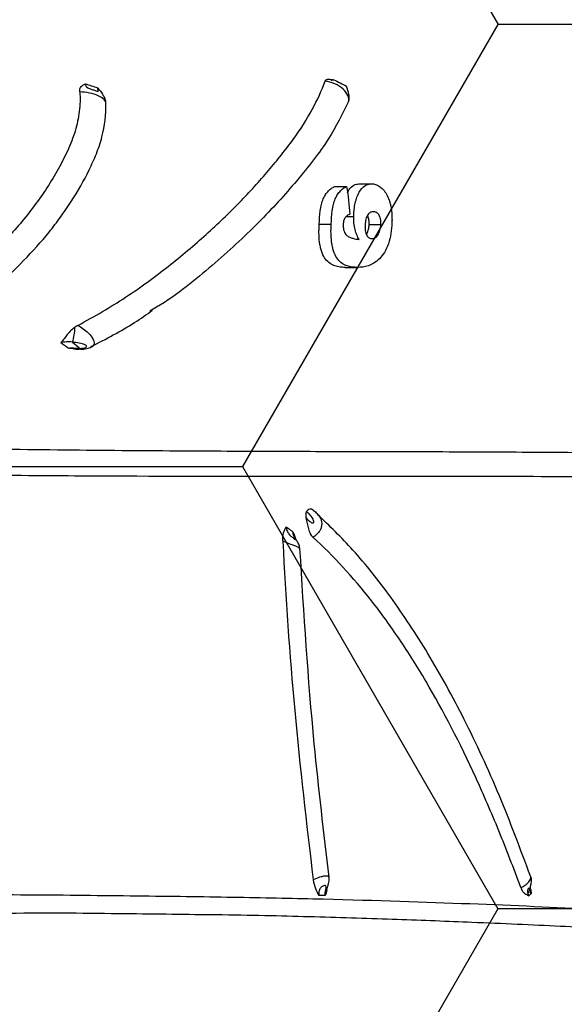
# Model space of a CAD drawing. Units: inches. Extents: x -2069 to 3114, y -3270 to 851.
# Drawn here: x 2320 to 2321, y -1760 to -1758 of the extents above; entities that cross this region are included whole.
import ezdxf

# ---------------------------------------------------------------- set-up
doc = ezdxf.new("R2010")
doc.units = ezdxf.units.IN
doc.header["$MEASUREMENT"] = 0
doc.layers.add('Geotextile', color=7, linetype='Continuous', lineweight=0)
pattern_1 = [(45, (11.784, 2e-09), (2e-16, 2.8284271), [6, -2]), (135, (13.1982, 1.4142), (2e-16, 2.8284271), [6, -2])]

msp = doc.modelspace()

# ---------------------------------------------------------------- hatches: boundary and pattern name
h = msp.add_hatch()
h.set_pattern_fill('HONEY', color=256, scale=10, angle=180)
h.set_pattern_definition([(180, (312.4249, -1084.733), (-1.875, -1.08253175), [1.25, -2.5]), (300, (312.4249, -1084.733), (1.875, -1.08253175), [1.25, -2.5]), (240, (312.4249, -1084.733), (-7e-16, -2.1650635), [-2.5, 1.25])])
edge = h.paths.add_edge_path()
edge.add_line((2334.6825, -1772.2043), (2324.8634, -1772.2043))
edge.add_arc((2307.9552, -1772.7889), 16.9183, 327.77953, 361.98043, ccw=False)
edge.add_arc((2381.4512, -1761.2625), 62.6483, 161.383442, 199.145758, ccw=False)
edge.add_arc((2310.1244, -1749.9708), 14.7912, 358.26724, 396.06537, ccw=False)
edge.add_line((2324.9089, -1750.418), (2334.728, -1750.418))
edge.add_line((2334.728, -1750.418), (2334.6825, -1772.2043))
at = {"layer": 'Geotextile'}
h = msp.add_hatch(dxfattribs=at)
h.set_pattern_fill('AR-HBONE', color=256, scale=0.5)
h.set_pattern_definition(pattern_1)
h.paths.add_polyline_path([(2128.5157, -1786.9794), (2096.1316, -1791.4794), (2155.6863, -1791.4794)])
h.paths.add_polyline_path([(2128.5157, -1786.9794), (2061.4942, -1786.9794), (2096.1316, -1791.4794)])
h.paths.add_polyline_path([(2061.4942, -1786.9794), (2015.5151, -1791.4794), (2096.1316, -1791.4794)])
edge = h.paths.add_edge_path()
edge.add_line((2039.299, -1761.4794), (2015.5151, -1791.4794))
edge.add_line((2015.5151, -1791.4794), (2061.4942, -1786.9794))
edge.add_line((2061.4942, -1786.9794), (2060.6591, -1786.9794))
edge.add_line((2060.6591, -1786.9794), (2060.0428, -1786.9794))
edge.add_line((2060.0428, -1786.9794), (2059.3095, -1786.8712))
edge.add_line((2059.3095, -1786.8712), (2058.8626, -1786.5353))
edge.add_line((2058.8626, -1786.5353), (2058.6973, -1786.2828))
edge.add_line((2058.6973, -1786.2828), (2058.5837, -1785.9257))
edge.add_line((2058.5837, -1785.9257), (2058.5682, -1785.4324))
edge.add_line((2058.5682, -1785.4324), (2058.3161, -1785.3851))
edge.add_arc((2063.833, -1761.4794), 24.534, 180, 257.00488, ccw=False)
h.paths.add_polyline_path([(2039.299, -1761.4794), (2015.5151, -1761.4794), (2015.5151, -1791.4794)])
h.paths.add_polyline_path([(2015.5151, -1731.4794), (2015.5151, -1761.4794), (2039.299, -1761.4794)])
h.paths.add_polyline_path([(2195.859, -1786.9794), (2144.6688, -1786.9794), (2128.5157, -1786.9794), (2155.6863, -1791.4794)])
h.paths.add_polyline_path([(2195.859, -1786.9794), (2155.6863, -1791.4794), (2236.304, -1791.4794)])
edge = h.paths.add_edge_path()
edge.add_line((2275.2694, -1786.9794), (2229.5194, -1786.9794))
edge.add_arc((2229.5194, -1785.7294), 1.25, 264.5652, 270, ccw=False)
edge.add_arc((2229.2826, -1785.7294), 1.25, 270, 275.4348, ccw=False)
edge.add_line((2229.2826, -1786.9794), (2195.859, -1786.9794))
edge.add_line((2195.859, -1786.9794), (2236.304, -1791.4794))
edge.add_line((2236.304, -1791.4794), (2275.2694, -1786.9794))
h.paths.add_polyline_path([(2275.2694, -1786.9794), (2236.304, -1791.4794), (2312.1742, -1791.4794)])
edge = h.paths.add_edge_path()
edge.add_arc((2266.7151, -1762.3481), 57.6444, 347.692011, 350.177765, ccw=False)
edge.add_arc((2296.7355, -1768.2873), 27.0545, 332.20655, 346.4284, ccw=False)
edge.add_arc((2310.1824, -1775.2292), 11.9227, 305.84987, 331.58618, ccw=False)
edge.add_line((2317.1651, -1784.8932), (2315.844, -1785.0765))
edge.add_line((2315.844, -1785.0765), (2315.844, -1785.3851))
edge.add_line((2315.844, -1785.3851), (2315.3832, -1785.4716))
edge.add_line((2315.3832, -1785.4716), (2315.3832, -1785.727))
edge.add_arc((2314.1332, -1785.7294), 1.25, -90, 0.1101, ccw=False)
edge.add_line((2314.1332, -1786.9794), (2275.2694, -1786.9794))
edge.add_line((2275.2694, -1786.9794), (2312.1742, -1791.4794))
edge.add_line((2312.1742, -1791.4794), (2332.2868, -1782.9421))
edge.add_line((2332.2868, -1782.9421), (2323.5145, -1772.1817))
h.paths.add_polyline_path([(2336.353, -1786.3648), (2336.353, -1781.5097), (2332.2868, -1782.9421)])
h.paths.add_polyline_path([(2336.353, -1791.4794), (2336.353, -1786.3648), (2332.2868, -1782.9421), (2312.1742, -1791.4794)])
h = msp.add_hatch(dxfattribs=at)
h.set_pattern_fill('AR-HBONE', color=256, scale=0.5)
h.set_pattern_definition(pattern_1)
h.paths.add_polyline_path([(2128.5157, -1735.9794), (2096.1316, -1731.4794), (2155.6863, -1731.4794)])
h.paths.add_polyline_path([(2128.5157, -1735.9794), (2061.4942, -1735.9794), (2096.1316, -1731.4794)])
h.paths.add_polyline_path([(2061.4942, -1735.9794), (2015.5151, -1731.4794), (2096.1316, -1731.4794)])
edge = h.paths.add_edge_path()
edge.add_line((2039.299, -1761.4794), (2015.5151, -1731.4794))
edge.add_line((2015.5151, -1731.4794), (2061.4942, -1735.9794))
edge.add_line((2061.4942, -1735.9794), (2060.6591, -1735.9794))
edge.add_line((2060.6591, -1735.9794), (2060.0428, -1735.9794))
edge.add_line((2060.0428, -1735.9794), (2059.3095, -1736.0876))
edge.add_line((2059.3095, -1736.0876), (2058.8626, -1736.4236))
edge.add_line((2058.8626, -1736.4236), (2058.6973, -1736.676))
edge.add_line((2058.6973, -1736.676), (2058.5837, -1737.0332))
edge.add_line((2058.5837, -1737.0332), (2058.5682, -1737.5264))
edge.add_line((2058.5682, -1737.5264), (2058.3161, -1737.5738))
edge.add_arc((2063.833, -1761.4794), 24.534, 102.99512, 180)
h.paths.add_polyline_path([(2039.299, -1761.4794), (2015.5151, -1761.4794), (2015.5151, -1731.4794)])
h.paths.add_polyline_path([(2027.299, -1791.4794), (2015.5151, -1761.4794), (2039.299, -1761.4794)])
h.paths.add_polyline_path([(2195.859, -1735.9794), (2144.6688, -1735.9794), (2128.5157, -1735.9794), (2155.6863, -1731.4794)])
h.paths.add_polyline_path([(2195.859, -1735.9794), (2155.6863, -1731.4794), (2236.304, -1731.4794)])
edge = h.paths.add_edge_path()
edge.add_line((2275.2694, -1735.9794), (2229.5194, -1735.9794))
edge.add_arc((2229.5194, -1737.2294), 1.25, 90, 95.4348)
edge.add_arc((2229.2826, -1737.2294), 1.25, 84.5651, 90)
edge.add_line((2229.2826, -1735.9794), (2195.859, -1735.9794))
edge.add_line((2195.859, -1735.9794), (2236.304, -1731.4794))
edge.add_line((2236.304, -1731.4794), (2275.2694, -1735.9794))
h.paths.add_polyline_path([(2275.2694, -1735.9794), (2236.304, -1731.4794), (2312.1742, -1731.4794)])
edge = h.paths.add_edge_path()
edge.add_arc((2266.7151, -1760.6108), 57.6444, 9.822233, 12.307987)
edge.add_arc((2296.7355, -1754.6715), 27.0545, 13.5716, 27.79344)
edge.add_arc((2310.1824, -1747.7297), 11.9227, 28.41381, 54.15013)
edge.add_line((2317.1651, -1738.0657), (2315.844, -1737.8824))
edge.add_line((2315.844, -1737.8824), (2315.844, -1737.5738))
edge.add_line((2315.844, -1737.5738), (2315.3832, -1737.4872))
edge.add_line((2315.3832, -1737.4872), (2315.3832, -1737.2318))
edge.add_arc((2314.1332, -1737.2294), 1.25, 359.8899, 450)
edge.add_line((2314.1332, -1735.9794), (2275.2694, -1735.9794))
edge.add_line((2275.2694, -1735.9794), (2312.1742, -1731.4794))
edge.add_line((2312.1742, -1731.4794), (2332.2868, -1740.0167))
edge.add_line((2332.2868, -1740.0167), (2323.5145, -1750.7771))
h.paths.add_polyline_path([(2336.353, -1741.2012), (2336.353, -1736.594), (2332.2868, -1740.0167)])
h.paths.add_polyline_path([(2336.353, -1736.594), (2336.353, -1731.4794), (2312.1742, -1731.4794), (2332.2868, -1740.0167)])

# ---------------------------------------------------------------- linework, layer by layer
at = {"color": 7, "linetype": 'Continuous', "lineweight": 25}
for p, q in [((2320.7691, -1758.2044), (2320.7692, -1758.2044)), ((2320.8384, -1758.4565), (2320.8673, -1758.4565)), ((2320.7769, -1758.463), (2320.8061, -1758.463)), ((2320.7389, -1758.5551), (2320.7683, -1758.5551)), ((2320.8051, -1758.5366), (2320.8235, -1758.5366)), ((2320.8611, -1758.5561), (2320.8898, -1758.5561)), ((2320.8029, -1758.6611), (2320.8323, -1758.6611))]:
    msp.add_line(p, q, dxfattribs=at)
at = {"lineweight": 15}
msp.add_lwpolyline([(2334.7133, -1750.4031), (2324.924, -1750.3965, 0.171028), (2322.0809, -1741.2631, 0.164761), (2322.2681, -1781.8094)], format="xyb", dxfattribs=at)
at = {"color": 7, "linetype": 'Continuous', "lineweight": 25}
for centre, radius, start, end in [((2320.0306, -1758.809), 0.1107, 341.3789, 0.6366), ((2320.1569, -1758.8591), 0.00302, 185.9882, 239.7543), ((2320.1553, -1758.8611), 0.000653, 273.6244, 332.8761)]:
    msp.add_arc(centre, radius, start, end, dxfattribs=at)
for points, knots in [([(2326.6213, -1761.4794), (2326.6255, -1760.9078), (2326.617, -1760.3362), (2326.5935, -1759.4788), (2326.5839, -1759.193), (2326.562, -1758.6214), (2326.5497, -1758.3356), (2326.5082, -1757.479), (2326.4749, -1756.9087), (2326.3968, -1755.7696), (2326.3517, -1755.2009), (2326.2732, -1754.3492), (2326.2452, -1754.0656), (2326.1854, -1753.4989), (2326.1535, -1753.2157), (2326.0506, -1752.3674), (2325.9724, -1751.8031), (2325.8366, -1750.9591), (2325.7883, -1750.6782), (2325.686, -1750.1172), (2325.632, -1749.837), (2325.4613, -1748.9977), (2325.3359, -1748.4398), (2325.1641, -1747.7443), (2325.129, -1747.6053), (2325.0573, -1747.3276), (2325.0207, -1747.1887), (2324.9086, -1746.7732), (2324.8308, -1746.4972), (2324.6687, -1745.9477), (2324.5845, -1745.6741), (2324.4533, -1745.2654), (2324.4088, -1745.1295), (2324.3182, -1744.8582), (2324.2721, -1744.7228), (2324.1781, -1744.4527), (2324.1301, -1744.3181), (2324.0315, -1744.0497), (2323.9808, -1743.916), (2323.8253, -1743.5162), (2323.717, -1743.2513), (2323.3826, -1742.4602), (2323.1472, -1741.9373), (2322.8525, -1741.2838), (2322.7641, -1741.0878), (2322.676, -1740.8916), (2322.6174, -1740.7607), (2322.5882, -1740.6952), (2322.5004, -1740.4988), (2322.4414, -1740.3682), (2322.3176, -1740.11), (2322.2532, -1739.9824), (2322.0521, -1739.6037), (2321.9076, -1739.357), (2321.674, -1738.9962), (2321.5933, -1738.8774), (2321.426, -1738.6433), (2321.3393, -1738.5278), (2321.0701, -1738.1868), (2320.8808, -1737.97), (2320.4817, -1737.5586), (2320.2718, -1737.364), (2319.9401, -1737.0903), (2319.8267, -1737.002), (2319.6522, -1736.8745), (2319.5933, -1736.8327), (2319.474, -1736.7509), (2319.4135, -1736.7108), (2319.1087, -1736.5154), (2318.8585, -1736.3763), (2318.6018, -1736.2543)], [0, 0, 0, 0, 0.0625, 0.0625, 0.09375, 0.09375, 0.125, 0.125, 0.1875, 0.1875, 0.25, 0.25, 0.28125, 0.28125, 0.3125, 0.3125, 0.375, 0.375, 0.40625, 0.40625, 0.4375, 0.4375, 0.5, 0.5, 0.515625, 0.515625, 0.53125, 0.53125, 0.5625, 0.5625, 0.59375, 0.59375, 0.609375, 0.609375, 0.625, 0.625, 0.640625, 0.640625, 0.65625, 0.65625, 0.6875, 0.6875, 0.75, 0.75, 0.765625, 0.773437, 0.773437, 0.78125, 0.78125, 0.796875, 0.796875, 0.8125, 0.8125, 0.84375, 0.84375, 0.859375, 0.859375, 0.875, 0.875, 0.90625, 0.90625, 0.9375, 0.9375, 0.953125, 0.953125, 0.960937, 0.960937, 0.96875, 0.96875, 1, 1, 1, 1]), ([(2320.1489, -1758.803), (2320.1897, -1758.7812), (2320.2286, -1758.7582), (2320.284, -1758.7219), (2320.3019, -1758.7095), (2320.3366, -1758.6844), (2320.3532, -1758.6715), (2320.4022, -1758.633), (2320.4332, -1758.607), (2320.4913, -1758.5547), (2320.5185, -1758.5284), (2320.5566, -1758.4891), (2320.5689, -1758.476), (2320.5926, -1758.4499), (2320.604, -1758.4368), (2320.6259, -1758.4111), (2320.6364, -1758.3983), (2320.6567, -1758.373), (2320.6664, -1758.3605), (2320.6934, -1758.3231), (2320.7087, -1758.2986), (2320.7347, -1758.2508), (2320.7453, -1758.2276), (2320.7534, -1758.205)], [0, 0, 0, 0, 0.125, 0.125, 0.1875, 0.1875, 0.25, 0.25, 0.375, 0.375, 0.5, 0.5, 0.5625, 0.5625, 0.625, 0.625, 0.6875, 0.6875, 0.75, 0.75, 0.875, 0.875, 1, 1, 1, 1]), ([(2320.1533, -1758.2314), (2320.1528, -1758.2259), (2320.1541, -1758.2216), (2320.1594, -1758.2154), (2320.1632, -1758.2136), (2320.1666, -1758.2115)], [0, 0, 0, 0, 0.5, 0.5, 1, 1, 1, 1]), ([(2320.1666, -1758.2115), (2320.1715, -1758.2131), (2320.1764, -1758.2147), (2320.1813, -1758.2164), (2320.1864, -1758.2181), (2320.1916, -1758.2199), (2320.1967, -1758.2217)], [0.000547385, 0.000547385, 0.000547385, 0.000547385, 0.0010176361, 0.0010176361, 0.0010176361, 0.0015145438, 0.0015145438, 0.0015145438, 0.0015145438]), ([(2320.1666, -1758.2115), (2320.1669, -1758.2137), (2320.1673, -1758.2156), (2320.1689, -1758.2188), (2320.1704, -1758.2202), (2320.1754, -1758.2227), (2320.1785, -1758.2238), (2320.1842, -1758.2257), (2320.1868, -1758.2266), (2320.1915, -1758.2283), (2320.1936, -1758.2291), (2320.1969, -1758.2303), (2320.1981, -1758.2307), (2320.199, -1758.2301), (2320.1986, -1758.2291), (2320.1976, -1758.226), (2320.197, -1758.224), (2320.1967, -1758.2217)], [0, 0, 0, 0, 0.125, 0.125, 0.25, 0.25, 0.375, 0.375, 0.5, 0.5, 0.625, 0.625, 0.75, 0.75, 0.875, 0.875, 1, 1, 1, 1]), ([(2320.1967, -1758.2217), (2320.1967, -1758.2217), (2320.2011, -1758.2266), (2320.2067, -1758.2325), (2320.21, -1758.239), (2320.2105, -1758.24)], [0, 0, 0, 0, 0.009595, 0.848985, 1, 1, 1, 1]), ([(2320.7534, -1758.205), (2320.754, -1758.2033), (2320.7551, -1758.2021), (2320.7582, -1758.2007), (2320.76, -1758.2005), (2320.766, -1758.2005), (2320.7705, -1758.2012), (2320.7747, -1758.2017)], [0, 0, 0, 0, 0.25, 0.25, 0.5, 0.5, 1, 1, 1, 1]), ([(2320.811, -1758.2549), (2320.8118, -1758.2509), (2320.8112, -1758.2458), (2320.8067, -1758.2353), (2320.8027, -1758.2296), (2320.7918, -1758.2195), (2320.7847, -1758.2149), (2320.7692, -1758.2082), (2320.7608, -1758.206), (2320.7534, -1758.205)], [0, 0, 0, 0, 0.25, 0.25, 0.5, 0.5, 0.75, 0.75, 1, 1, 1, 1]), ([(2320.7747, -1758.2017), (2320.7734, -1758.2022), (2320.7707, -1758.2032), (2320.7682, -1758.2035), (2320.7686, -1758.2041), (2320.7691, -1758.2044), (2320.7691, -1758.2044), (2320.7692, -1758.2044)], [0, 0, 0, 0, 0.389403, 0.82863, 0.983231, 0.999062, 1, 1, 1, 1]), ([(2320.811, -1758.2549), (2320.8119, -1758.2528), (2320.8125, -1758.2503), (2320.8127, -1758.2446), (2320.8124, -1758.2414), (2320.8105, -1758.2315), (2320.808, -1758.2242), (2320.8056, -1758.2173)], [0, 0, 0, 0, 0.25, 0.25, 0.5, 0.5, 1, 1, 1, 1]), ([(2320.1533, -1758.2314), (2320.1547, -1758.2473), (2320.1542, -1758.2632), (2320.1503, -1758.2954), (2320.1468, -1758.3116), (2320.1371, -1758.3434), (2320.1309, -1758.3591), (2320.1166, -1758.3901), (2320.1089, -1758.4055), (2320.092, -1758.4361), (2320.0828, -1758.4513), (2320.0633, -1758.4813), (2320.053, -1758.496), (2320.0205, -1758.5395), (2319.9967, -1758.5675), (2319.9457, -1758.6217), (2319.9183, -1758.6478), (2319.8751, -1758.6861), (2319.8602, -1758.6987), (2319.8295, -1758.7227), (2319.8137, -1758.7344), (2319.7333, -1758.7906), (2319.6635, -1758.8296), (2319.5899, -1758.8642)], [0, 0, 0, 0, 0.0625, 0.0625, 0.125, 0.125, 0.1875, 0.1875, 0.25, 0.25, 0.3125, 0.3125, 0.375, 0.375, 0.5, 0.5, 0.625, 0.625, 0.6875, 0.6875, 0.75, 0.75, 1, 1, 1, 1]), ([(2320.2169, -1758.259), (2320.2171, -1758.2579), (2320.2169, -1758.2566), (2320.2156, -1758.2537), (2320.2144, -1758.2521), (2320.2097, -1758.2472), (2320.2047, -1758.2439), (2320.1922, -1758.2382), (2320.1847, -1758.2359), (2320.1689, -1758.2327), (2320.1608, -1758.2318), (2320.1533, -1758.2314)], [0, 0, 0, 0, 0.125, 0.125, 0.25, 0.25, 0.5, 0.5, 0.75, 0.75, 1, 1, 1, 1]), ([(2320.2168, -1758.2579), (2320.2168, -1758.2568), (2320.2168, -1758.2535), (2320.2154, -1758.2489), (2320.2136, -1758.2446), (2320.2122, -1758.2422), (2320.2114, -1758.241), (2320.2109, -1758.2403), (2320.2108, -1758.24), (2320.2107, -1758.2399)], [0, 0, 0, 0, 0.124547, 0.372376, 0.555116, 0.677958, 0.774701, 0.897316, 1, 1, 1, 1]), ([(2319.7834, -1758.8269), (2319.8128, -1758.8098), (2319.8412, -1758.7917), (2319.8957, -1758.7529), (2319.9219, -1758.7321), (2319.9711, -1758.6892), (2319.9941, -1758.6672), (2320.0381, -1758.622), (2320.0589, -1758.5986), (2320.088, -1758.5626), (2320.0974, -1758.5504), (2320.1154, -1758.5255), (2320.1241, -1758.5129), (2320.1487, -1758.4748), (2320.1634, -1758.4489), (2320.1826, -1758.4096), (2320.1886, -1758.3964), (2320.1992, -1758.3694), (2320.2039, -1758.3556), (2320.2147, -1758.3143), (2320.218, -1758.2867), (2320.2169, -1758.259)], [0, 0, 0, 0, 0.125, 0.125, 0.25, 0.25, 0.375, 0.375, 0.5, 0.5, 0.5625, 0.5625, 0.625, 0.625, 0.75, 0.75, 0.8125, 0.8125, 0.875, 0.875, 1, 1, 1, 1]), ([(2320.811, -1758.2549), (2320.7959, -1758.2855), (2320.7648, -1758.3487), (2320.6862, -1758.4488), (2320.5931, -1758.552), (2320.4787, -1758.6563), (2320.3887, -1758.7313), (2320.3302, -1758.7648), (2320.3247, -1758.7679)], [0, 0, 0, 0, 0.18591, 0.383574, 0.581147, 0.778791, 0.979299, 1, 1, 1, 1]), ([(2320.8079, -1758.4789), (2320.8098, -1758.4752), (2320.8152, -1758.4647), (2320.8261, -1758.4578), (2320.8347, -1758.4569), (2320.8384, -1758.4565)], [0, 0, 0, 0, 0.242649, 0.673104, 1, 1, 1, 1]), ([(2320.8235, -1758.5366), (2320.8236, -1758.5338), (2320.8236, -1758.5309), (2320.8239, -1758.5253), (2320.8242, -1758.5225), (2320.8251, -1758.5142), (2320.826, -1758.5087), (2320.8283, -1758.4985), (2320.8297, -1758.4938), (2320.833, -1758.485), (2320.8348, -1758.4809), (2320.8409, -1758.4702), (2320.8456, -1758.4646), (2320.8534, -1758.4596), (2320.8561, -1758.4584), (2320.8616, -1758.4569), (2320.8644, -1758.4566), (2320.8673, -1758.4565)], [0, 0, 0, 0, 0.0625, 0.0625, 0.125, 0.125, 0.25, 0.25, 0.375, 0.375, 0.5, 0.5, 0.75, 0.75, 0.875, 0.875, 1, 1, 1, 1]), ([(2320.8673, -1758.4565), (2320.8705, -1758.4567), (2320.8737, -1758.457), (2320.88, -1758.459), (2320.8831, -1758.4606), (2320.8894, -1758.4649), (2320.8925, -1758.4675), (2320.8983, -1758.4738), (2320.9011, -1758.4776), (2320.906, -1758.4863), (2320.9083, -1758.4911), (2320.9111, -1758.4991), (2320.9119, -1758.502), (2320.9134, -1758.5078), (2320.9141, -1758.5107), (2320.9157, -1758.5198), (2320.9164, -1758.5262), (2320.9169, -1758.5358), (2320.917, -1758.539), (2320.9171, -1758.5454), (2320.917, -1758.5486), (2320.9169, -1758.5519)], [0, 0, 0, 0, 0.125, 0.125, 0.25, 0.25, 0.375, 0.375, 0.5, 0.5, 0.625, 0.625, 0.6875, 0.6875, 0.75, 0.75, 0.875, 0.875, 0.9375, 0.9375, 1, 1, 1, 1]), ([(2320.7389, -1758.5551), (2320.7395, -1758.5441), (2320.7401, -1758.5331), (2320.7422, -1758.5172), (2320.7432, -1758.5119), (2320.7457, -1758.5023), (2320.7472, -1758.4977), (2320.7507, -1758.4894), (2320.7526, -1758.4857), (2320.7569, -1758.4791), (2320.7592, -1758.4763), (2320.764, -1758.4714), (2320.7664, -1758.4693), (2320.7715, -1758.4658), (2320.7742, -1758.4644), (2320.7769, -1758.463)], [0, 0, 0, 0, 0.25, 0.25, 0.375, 0.375, 0.5, 0.5, 0.625, 0.625, 0.75, 0.75, 0.875, 0.875, 1, 1, 1, 1]), ([(2320.7683, -1758.5551), (2320.7688, -1758.5441), (2320.7694, -1758.5331), (2320.7716, -1758.5172), (2320.7725, -1758.5119), (2320.775, -1758.5023), (2320.7765, -1758.4977), (2320.78, -1758.4894), (2320.7819, -1758.4857), (2320.7862, -1758.4791), (2320.7885, -1758.4763), (2320.7932, -1758.4714), (2320.7957, -1758.4693), (2320.8008, -1758.4658), (2320.8034, -1758.4644), (2320.8061, -1758.463)], [0, 0, 0, 0, 0.25, 0.25, 0.375, 0.375, 0.5, 0.5, 0.625, 0.625, 0.75, 0.75, 0.875, 0.875, 1, 1, 1, 1]), ([(2320.814, -1758.5312), (2320.8122, -1758.5319), (2320.8103, -1758.5326), (2320.8068, -1758.5347), (2320.805, -1758.5361), (2320.8019, -1758.5401), (2320.8005, -1758.5427), (2320.799, -1758.5475), (2320.7986, -1758.5491), (2320.798, -1758.5527), (2320.7979, -1758.5545), (2320.7978, -1758.5563)], [0, 0, 0, 0, 0.25, 0.25, 0.5, 0.5, 0.75, 0.75, 0.875, 0.875, 1, 1, 1, 1]), ([(2320.8718, -1758.5247), (2320.8706, -1758.5248), (2320.8694, -1758.5248), (2320.867, -1758.5253), (2320.8658, -1758.5257), (2320.8624, -1758.5274), (2320.8601, -1758.5293), (2320.8561, -1758.5351), (2320.8545, -1758.5389), (2320.8526, -1758.5453), (2320.8522, -1758.5476), (2320.8515, -1758.5523), (2320.8513, -1758.5548), (2320.8511, -1758.5572)], [0, 0, 0, 0, 0.125, 0.125, 0.25, 0.25, 0.5, 0.5, 0.75, 0.75, 0.875, 0.875, 1, 1, 1, 1]), ([(2320.8611, -1758.5561), (2320.8611, -1758.5525), (2320.8611, -1758.5453), (2320.8592, -1758.5376), (2320.8574, -1758.5348), (2320.8571, -1758.5342)], [0, 0, 0, 0, 0.43768, 0.880968, 1, 1, 1, 1]), ([(2320.8898, -1758.5561), (2320.8899, -1758.5538), (2320.8899, -1758.5514), (2320.8896, -1758.5469), (2320.8893, -1758.5447), (2320.8879, -1758.5384), (2320.8865, -1758.5347), (2320.8839, -1758.5305), (2320.8828, -1758.5294), (2320.8808, -1758.5275), (2320.8797, -1758.5267), (2320.8775, -1758.5257), (2320.8763, -1758.5253), (2320.8741, -1758.5248), (2320.8729, -1758.5248), (2320.8718, -1758.5247)], [0, 0, 0, 0, 0.125, 0.125, 0.25, 0.25, 0.5, 0.5, 0.625, 0.625, 0.75, 0.75, 0.875, 0.875, 1, 1, 1, 1]), ([(2320.8029, -1758.6611), (2320.7985, -1758.661), (2320.7942, -1758.6608), (2320.7857, -1758.6596), (2320.7816, -1758.6587), (2320.7734, -1758.6559), (2320.7693, -1758.654), (2320.7616, -1758.6489), (2320.758, -1758.6456), (2320.7514, -1758.6371), (2320.7486, -1758.6319), (2320.7451, -1758.6226), (2320.744, -1758.6193), (2320.7422, -1758.6124), (2320.7414, -1758.6087), (2320.7395, -1758.5974), (2320.7388, -1758.5891), (2320.7384, -1758.5765), (2320.7384, -1758.5722), (2320.7386, -1758.5637), (2320.7387, -1758.5594), (2320.7389, -1758.5551)], [0, 0, 0, 0, 0.125, 0.125, 0.25, 0.25, 0.375, 0.375, 0.5, 0.5, 0.625, 0.625, 0.6875, 0.6875, 0.75, 0.75, 0.875, 0.875, 0.9375, 0.9375, 1, 1, 1, 1]), ([(2320.8323, -1758.6611), (2320.828, -1758.661), (2320.8237, -1758.6608), (2320.8152, -1758.6596), (2320.8111, -1758.6587), (2320.8029, -1758.6559), (2320.7989, -1758.654), (2320.7912, -1758.6489), (2320.7876, -1758.6456), (2320.781, -1758.6371), (2320.7782, -1758.6318), (2320.7746, -1758.6226), (2320.7735, -1758.6193), (2320.7717, -1758.6124), (2320.771, -1758.6087), (2320.769, -1758.5974), (2320.7683, -1758.5891), (2320.7678, -1758.5765), (2320.7678, -1758.5722), (2320.768, -1758.5637), (2320.7681, -1758.5594), (2320.7683, -1758.5551)], [0, 0, 0, 0, 0.125, 0.125, 0.25, 0.25, 0.375, 0.375, 0.5, 0.5, 0.625, 0.625, 0.6875, 0.6875, 0.75, 0.75, 0.875, 0.875, 0.9375, 0.9375, 1, 1, 1, 1]), ([(2320.7978, -1758.5563), (2320.7977, -1758.5578), (2320.7977, -1758.5592), (2320.7978, -1758.5621), (2320.7979, -1758.5635), (2320.7984, -1758.5676), (2320.799, -1758.5701), (2320.8006, -1758.5747), (2320.8016, -1758.5766), (2320.8038, -1758.58), (2320.805, -1758.5814), (2320.8063, -1758.5828)], [0, 0, 0, 0, 0.125, 0.125, 0.25, 0.25, 0.5, 0.5, 0.75, 0.75, 1, 1, 1, 1]), ([(2320.8365, -1758.5929), (2320.8346, -1758.5894), (2320.8327, -1758.5858), (2320.8294, -1758.5778), (2320.8279, -1758.5735), (2320.8254, -1758.5639), (2320.8246, -1758.5587), (2320.8238, -1758.5505), (2320.8236, -1758.5478), (2320.8234, -1758.5422), (2320.8235, -1758.5394), (2320.8235, -1758.5366)], [0, 0, 0, 0, 0.25, 0.25, 0.5, 0.5, 0.75, 0.75, 0.875, 0.875, 1, 1, 1, 1]), ([(2320.9169, -1758.5519), (2320.9165, -1758.5608), (2320.9158, -1758.5696), (2320.913, -1758.5869), (2320.9109, -1758.5954), (2320.9057, -1758.6111), (2320.9022, -1758.6182), (2320.8947, -1758.6303), (2320.8905, -1758.6354), (2320.8818, -1758.6441), (2320.8774, -1758.6476), (2320.8684, -1758.6533), (2320.8638, -1758.6553), (2320.8502, -1758.6601), (2320.8412, -1758.661), (2320.8323, -1758.6611)], [0, 0, 0, 0, 0.125, 0.125, 0.25, 0.25, 0.375, 0.375, 0.5, 0.5, 0.625, 0.625, 0.75, 0.75, 1, 1, 1, 1]), ([(2320.8511, -1758.5572), (2320.8511, -1758.5596), (2320.851, -1758.5619), (2320.8512, -1758.5665), (2320.8514, -1758.5688), (2320.8524, -1758.5753), (2320.8536, -1758.5792), (2320.8568, -1758.5854), (2320.8587, -1758.5876), (2320.862, -1758.5894), (2320.8631, -1758.5899), (2320.8654, -1758.5905), (2320.8666, -1758.5905), (2320.8678, -1758.5906)], [0, 0, 0, 0, 0.125, 0.125, 0.25, 0.25, 0.5, 0.5, 0.75, 0.75, 0.875, 0.875, 1, 1, 1, 1]), ([(2320.8545, -1758.5803), (2320.8545, -1758.5802), (2320.8564, -1758.5779), (2320.859, -1758.5706), (2320.8607, -1758.562), (2320.8611, -1758.5571), (2320.8611, -1758.5561)], [0, 0, 0, 0, 0.013602, 0.463283, 0.884852, 1, 1, 1, 1]), ([(2320.8678, -1758.5906), (2320.869, -1758.5905), (2320.8702, -1758.5904), (2320.8727, -1758.5899), (2320.8739, -1758.5894), (2320.8776, -1758.5874), (2320.88, -1758.5852), (2320.8843, -1758.579), (2320.8861, -1758.5751), (2320.8881, -1758.5683), (2320.8887, -1758.566), (2320.8894, -1758.5611), (2320.8896, -1758.5586), (2320.8898, -1758.5561)], [0, 0, 0, 0, 0.125, 0.125, 0.25, 0.25, 0.5, 0.5, 0.75, 0.75, 0.875, 0.875, 1, 1, 1, 1]), ([(2320.8063, -1758.5828), (2320.8074, -1758.5838), (2320.8086, -1758.5847), (2320.811, -1758.5861), (2320.8123, -1758.5868), (2320.816, -1758.5884), (2320.8186, -1758.5892), (2320.8262, -1758.5913), (2320.8314, -1758.5922), (2320.8365, -1758.5929)], [0, 0, 0, 0, 0.125, 0.125, 0.25, 0.25, 0.5, 0.5, 1, 1, 1, 1]), ([(2320.1808, -1758.8551), (2320.2175, -1758.8361), (2320.2709, -1758.8083), (2320.3167, -1758.7764), (2320.3311, -1758.7664)], [0, 0, 0, 0, 0.686422, 1, 1, 1, 1]), ([(2320.1413, -1758.8077), (2320.1379, -1758.8102), (2320.1347, -1758.8129), (2320.1285, -1758.8189), (2320.1256, -1758.8222), (2320.1202, -1758.8289), (2320.1176, -1758.8323), (2320.1125, -1758.8391), (2320.1097, -1758.8424), (2320.1068, -1758.8455)], [0, 0, 0, 0, 0.25, 0.25, 0.5, 0.5, 0.75, 0.75, 1, 1, 1, 1]), ([(2320.1489, -1758.803), (2320.1509, -1758.8042), (2320.1576, -1758.8082), (2320.1693, -1758.8168), (2320.1807, -1758.828), (2320.187, -1758.8383), (2320.1888, -1758.8455), (2320.1878, -1758.8507), (2320.1853, -1758.8542), (2320.1824, -1758.8555), (2320.1813, -1758.856)], [0, 0, 0, 0, 0.0718072, 0.2362447, 0.4451842, 0.6093853, 0.7272579, 0.8292554, 0.9365371, 1, 1, 1, 1]), ([(2320.1355, -1758.8443), (2320.1307, -1758.8432), (2320.1256, -1758.843), (2320.1157, -1758.8439), (2320.111, -1758.8448), (2320.1068, -1758.8455)], [0, 0, 0, 0, 0.5, 0.5, 1, 1, 1, 1]), ([(2320.1539, -1758.8594), (2320.1567, -1758.8593), (2320.1596, -1758.859), (2320.1648, -1758.8581), (2320.1672, -1758.8574), (2320.1701, -1758.8555), (2320.1704, -1758.8543), (2320.1689, -1758.8522), (2320.1674, -1758.8512), (2320.1619, -1758.8487), (2320.157, -1758.8474), (2320.1467, -1758.8454), (2320.1412, -1758.8447), (2320.1355, -1758.8443)], [0, 0, 0, 0, 0.125, 0.125, 0.25, 0.25, 0.375, 0.375, 0.5, 0.5, 0.75, 0.75, 1, 1, 1, 1]), ([(2320.125, -1758.8587), (2320.1294, -1758.858), (2320.1339, -1758.858), (2320.1409, -1758.8584), (2320.1433, -1758.8586), (2320.1471, -1758.8589), (2320.1483, -1758.859), (2320.151, -1758.8593), (2320.1524, -1758.8594), (2320.1539, -1758.8594)], [0, 0, 0, 0, 0.5, 0.5, 0.75, 0.75, 0.875, 0.875, 1, 1, 1, 1]), ([(2320.1559, -1758.8614), (2320.1498, -1758.8625), (2320.1447, -1758.862), (2320.1348, -1758.8604), (2320.13, -1758.8594), (2320.125, -1758.8587)], [0, 0, 0, 0, 0.5, 0.5, 1, 1, 1, 1]), ([(2320.1559, -1758.8616), (2320.1608, -1758.8613), (2320.1701, -1758.8607), (2320.1784, -1758.8572), (2320.1822, -1758.8556)], [0, 0, 0, 0, 0.533405, 1, 1, 1, 1]), ([(2321.5307, -1759.1167), (2321.5127, -1759.1164), (2321.4319, -1759.1151), (2321.2673, -1759.114), (2321.0499, -1759.1129), (2320.8285, -1759.1124), (2320.6076, -1759.1119), (2320.3614, -1759.1107), (2320.0863, -1759.1084), (2319.7943, -1759.1039), (2319.4883, -1759.0987), (2319.1754, -1759.0946), (2318.8396, -1759.091), (2318.4833, -1759.0884), (2318.1306, -1759.0868), (2317.7845, -1759.0866), (2317.5593, -1759.0875), (2317.4467, -1759.0879)], [0, 0, 0, 0, 0.02782, 0.124259, 0.220651, 0.294068, 0.367718, 0.441316, 0.514708, 0.587909, 0.649778, 0.711934, 0.774161, 0.836266, 0.898091, 0.949039, 1, 1, 1, 1]), ([(2317.4321, -1759.15), (2317.5814, -1759.1497), (2317.7277, -1759.1497), (2317.9416, -1759.15), (2318.012, -1759.1502), (2318.1508, -1759.1507), (2318.2186, -1759.151), (2318.418, -1759.1519), (2318.5454, -1759.1526), (2318.7944, -1759.1538), (2318.9161, -1759.1545), (2319.1517, -1759.1566), (2319.2657, -1759.1582), (2319.4852, -1759.1619), (2319.5905, -1759.1638), (2319.7164, -1759.166), (2319.7413, -1759.1664), (2319.7904, -1759.1672), (2319.8146, -1759.1675), (2319.8861, -1759.1686), (2319.9324, -1759.1692), (2320.0675, -1759.1706), (2320.1525, -1759.1711), (2320.3951, -1759.1721), (2320.5402, -1759.1721), (2320.7406, -1759.1721), (2320.8045, -1759.172), (2320.9272, -1759.172), (2320.9861, -1759.172), (2321.1556, -1759.1721), (2321.2593, -1759.1724), (2321.4523, -1759.1736), (2321.5416, -1759.1745), (2321.6252, -1759.1759)], [0, 0, 0, 0, 0.0625, 0.0625, 0.09375, 0.09375, 0.125, 0.125, 0.1875, 0.1875, 0.25, 0.25, 0.3125, 0.3125, 0.375, 0.375, 0.390625, 0.390625, 0.40625, 0.40625, 0.4375, 0.4375, 0.5, 0.5, 0.625, 0.625, 0.6875, 0.6875, 0.75, 0.75, 0.875, 0.875, 1, 1, 1, 1]), ([(2320.7248, -1759.256), (2320.7233, -1759.2546), (2320.7218, -1759.2537), (2320.7187, -1759.2527), (2320.7172, -1759.2526), (2320.7128, -1759.2537), (2320.7101, -1759.256), (2320.7076, -1759.2587)], [0, 0, 0, 0, 0.25, 0.25, 0.5, 0.5, 1, 1, 1, 1]), ([(2320.7248, -1759.256), (2320.7282, -1759.2584), (2320.7321, -1759.2614), (2320.7347, -1759.265), (2320.7351, -1759.2656)], [0, 0, 0, 0, 0.846341, 1, 1, 1, 1]), ([(2320.7067, -1759.2745), (2320.7067, -1759.2743), (2320.7067, -1759.274), (2320.7067, -1759.2738), (2320.707, -1759.2688), (2320.7073, -1759.2638), (2320.7076, -1759.2587)], [0.0008324486, 0.0008324486, 0.0008324486, 0.0008324486, 0.000852005, 0.000852005, 0.000852005, 0.0012631575, 0.0012631575, 0.0012631575, 0.0012631575]), ([(2320.7067, -1759.2745), (2320.7079, -1759.2756), (2320.7093, -1759.2769), (2320.7125, -1759.28), (2320.7142, -1759.2816), (2320.7172, -1759.2838), (2320.7182, -1759.2845), (2320.7204, -1759.2858), (2320.7216, -1759.2863), (2320.7232, -1759.2865), (2320.7235, -1759.2865), (2320.7241, -1759.2865), (2320.7245, -1759.2865), (2320.7251, -1759.2859), (2320.7254, -1759.2853), (2320.726, -1759.2835), (2320.7257, -1759.2822), (2320.724, -1759.2758), (2320.7207, -1759.2711), (2320.7136, -1759.2636), (2320.71, -1759.2609), (2320.7076, -1759.2587)], [0, 0, 0, 0, 0.125, 0.125, 0.25, 0.25, 0.3125, 0.3125, 0.375, 0.375, 0.390625, 0.390625, 0.40625, 0.40625, 0.4375, 0.4375, 0.5, 0.5, 0.75, 0.75, 1, 1, 1, 1]), ([(2320.7235, -1759.3215), (2320.7215, -1759.3196), (2320.7196, -1759.3168), (2320.7162, -1759.3098), (2320.7147, -1759.3057), (2320.7122, -1759.297), (2320.7111, -1759.2925), (2320.709, -1759.2834), (2320.7079, -1759.2788), (2320.7067, -1759.2745)], [0, 0, 0, 0, 0.25, 0.25, 0.5, 0.5, 0.75, 0.75, 1, 1, 1, 1]), ([(2320.7351, -1759.2656), (2320.7376, -1759.2686), (2320.7407, -1759.2721), (2320.7436, -1759.2785), (2320.7451, -1759.2837), (2320.7454, -1759.2912), (2320.7439, -1759.2986), (2320.7401, -1759.3064), (2320.7343, -1759.3138), (2320.7284, -1759.3189), (2320.7245, -1759.321), (2320.7237, -1759.3214), (2320.7235, -1759.3215)], [0, 0, 0, 0, 0.174049, 0.206076, 0.331923, 0.430357, 0.558792, 0.66836, 0.807589, 0.963179, 0.99234, 1, 1, 1, 1]), ([(2321.256, -1760.1516), (2321.231, -1760.0848), (2321.1801, -1759.9486), (2321.0958, -1759.7673), (2321.0072, -1759.6052), (2320.9161, -1759.4678), (2320.8262, -1759.354), (2320.7641, -1759.294), (2320.7349, -1759.2657)], [0, 0, 0, 0, 0.173918, 0.355158, 0.529592, 0.697135, 0.857613, 1, 1, 1, 1]), ([(2320.6501, -1759.3314), (2320.6497, -1759.3238), (2320.6505, -1759.3168), (2320.6535, -1759.3051), (2320.6557, -1759.3005), (2320.6578, -1759.2959)], [0, 0, 0, 0, 0.5, 0.5, 1, 1, 1, 1]), ([(2320.6578, -1759.2959), (2320.6616, -1759.2987), (2320.6654, -1759.3015), (2320.6691, -1759.3043), (2320.671, -1759.3056), (2320.6728, -1759.307), (2320.6746, -1759.3084)], [0.0005519494, 0.0005519494, 0.0005519494, 0.0005519494, 0.0012034665, 0.0012034665, 0.0012034665, 0.0015235591, 0.0015235591, 0.0015235591, 0.0015235591]), ([(2320.6578, -1759.2959), (2320.6582, -1759.2991), (2320.659, -1759.3023), (2320.6614, -1759.3083), (2320.663, -1759.3111), (2320.6671, -1759.3162), (2320.6694, -1759.3183), (2320.6736, -1759.3219), (2320.6755, -1759.3234), (2320.6787, -1759.3259), (2320.6801, -1759.3269), (2320.6812, -1759.3275), (2320.6814, -1759.3276), (2320.6814, -1759.3272), (2320.6812, -1759.3266), (2320.6802, -1759.3248), (2320.6795, -1759.3235), (2320.6782, -1759.3208), (2320.6775, -1759.3193), (2320.6759, -1759.3148), (2320.675, -1759.3116), (2320.6746, -1759.3084)], [0, 0, 0, 0, 0.125, 0.125, 0.25, 0.25, 0.375, 0.375, 0.5, 0.5, 0.625, 0.625, 0.6875, 0.6875, 0.75, 0.75, 0.8125, 0.8125, 0.875, 0.875, 1, 1, 1, 1]), ([(2320.6746, -1759.3084), (2320.6747, -1759.3085), (2320.6765, -1759.3129), (2320.6783, -1759.3174), (2320.68, -1759.3219)], [0, 0, 0, 0, 0.014008, 1, 1, 1, 1]), ([(2320.6849, -1759.3313), (2320.6845, -1759.3307), (2320.6835, -1759.3292), (2320.6817, -1759.3262), (2320.6805, -1759.3229), (2320.6802, -1759.3218)], [0, 0, 0, 0, 0.263182, 0.759012, 1, 1, 1, 1]), ([(2321.232, -1760.1793), (2321.2146, -1760.1316), (2321.1967, -1760.0852), (2321.16, -1759.9952), (2321.1412, -1759.9517), (2321.0834, -1759.8256), (2321.043, -1759.7473), (2320.979, -1759.6385), (2320.9573, -1759.604), (2320.913, -1759.5384), (2320.8905, -1759.5073), (2320.8215, -1759.4191), (2320.7737, -1759.367), (2320.7235, -1759.3215)], [0, 0, 0, 0, 0.125, 0.125, 0.25, 0.25, 0.5, 0.5, 0.625, 0.625, 0.75, 0.75, 1, 1, 1, 1]), ([(2320.6501, -1759.3314), (2320.6565, -1759.4693), (2320.6663, -1759.6074), (2320.6919, -1759.8837), (2320.7076, -1760.022), (2320.7244, -1760.1603)], [0, 0, 0, 0, 0.5, 0.5, 1, 1, 1, 1]), ([(2320.6912, -1759.3492), (2320.6911, -1759.3489), (2320.691, -1759.3484), (2320.6878, -1759.3465), (2320.6821, -1759.3439), (2320.672, -1759.34), (2320.6608, -1759.3359), (2320.653, -1759.3326), (2320.6501, -1759.3314)], [0, 0, 0, 0, 0.154261, 0.267952, 0.461516, 0.641254, 0.868858, 1, 1, 1, 1]), ([(2320.6912, -1759.349), (2320.6912, -1759.3483), (2320.6913, -1759.3455), (2320.69, -1759.341), (2320.6882, -1759.3365), (2320.6865, -1759.3337), (2320.6855, -1759.3322), (2320.6851, -1759.3316), (2320.6849, -1759.3313), (2320.6849, -1759.3313)], [0, 0, 0, 0, 0.099222, 0.397133, 0.634396, 0.786958, 0.881515, 0.987111, 1, 1, 1, 1]), ([(2320.7635, -1760.1534), (2320.7505, -1760.0446), (2320.7184, -1759.7762), (2320.7017, -1759.5084), (2320.6918, -1759.3491)], [0, 0, 0, 0, 0.405518, 1, 1, 1, 1]), ([(2320.7244, -1760.1603), (2320.7247, -1760.1601), (2320.7303, -1760.1571), (2320.7398, -1760.1532), (2320.7512, -1760.1503), (2320.7586, -1760.1498), (2320.7627, -1760.1508), (2320.763, -1760.1525), (2320.7631, -1760.1532)], [0, 0, 0, 0, 0.014809, 0.283199, 0.474472, 0.685023, 0.869809, 1, 1, 1, 1]), ([(2320.7244, -1760.1603), (2320.7253, -1760.1677), (2320.7272, -1760.175), (2320.7322, -1760.1877), (2320.7352, -1760.193), (2320.7381, -1760.1984)], [0, 0, 0, 0, 0.5, 0.5, 1, 1, 1, 1]), ([(2320.7577, -1760.1854), (2320.7587, -1760.1812), (2320.761, -1760.1721), (2320.7643, -1760.1621), (2320.7632, -1760.1551), (2320.7629, -1760.1532)], [0, 0, 0, 0, 0.385619, 0.838902, 1, 1, 1, 1]), ([(2321.232, -1760.1793), (2321.2347, -1760.178), (2321.2396, -1760.1757), (2321.2455, -1760.1712), (2321.25, -1760.1669), (2321.2539, -1760.1624), (2321.2561, -1760.1581), (2321.2568, -1760.1545), (2321.2569, -1760.1519), (2321.2563, -1760.1515), (2321.2562, -1760.1515)], [0, 0, 0, 0, 0.170575, 0.300252, 0.435826, 0.566888, 0.723429, 0.830361, 0.963319, 1, 1, 1, 1]), ([(2321.2562, -1760.1823), (2321.256, -1760.1802), (2321.2557, -1760.1764), (2321.2561, -1760.1748), (2321.2563, -1760.1742)], [0, 0, 0, 0, 0.572451, 1, 1, 1, 1]), ([(2321.2563, -1760.1742), (2321.2563, -1760.1739), (2321.2564, -1760.1732), (2321.2565, -1760.173), (2321.2571, -1760.1711), (2321.258, -1760.1675), (2321.2585, -1760.1611), (2321.2581, -1760.1551), (2321.2565, -1760.152), (2321.2562, -1760.1515)], [0, 0, 0, 0, 0.0715791, 0.2516893, 0.3421744, 0.4466469, 0.6749272, 0.9466979, 1, 1, 1, 1]), ([(2321.6579, -1760.2455), (2321.5756, -1760.241), (2321.4879, -1760.2364), (2321.2988, -1760.2273), (2321.1974, -1760.2228), (2320.9763, -1760.2144), (2320.8567, -1760.2105), (2320.6573, -1760.2058), (2320.5874, -1760.2044), (2320.4392, -1760.2019), (2320.3607, -1760.2009), (2320.2344, -1760.1995), (2320.1911, -1760.199), (2320.1018, -1760.198), (2320.0559, -1760.1976), (2319.9139, -1760.1969), (2319.8139, -1760.1973), (2319.6042, -1760.2028), (2319.4945, -1760.208), (2319.2677, -1760.2244), (2319.1506, -1760.2355), (2318.9739, -1760.256), (2318.9148, -1760.2634), (2318.8246, -1760.2747), (2318.7943, -1760.2785), (2318.7333, -1760.2862), (2318.7026, -1760.29), (2318.6095, -1760.3012), (2318.5463, -1760.3085), (2318.4172, -1760.3222), (2318.3511, -1760.3286), (2318.1487, -1760.3465), (2318.0077, -1760.3565), (2317.7895, -1760.3696), (2317.7156, -1760.3737), (2317.5663, -1760.3814), (2317.4911, -1760.385), (2317.4155, -1760.3884)], [0, 0, 0, 0, 0.125, 0.125, 0.25, 0.25, 0.375, 0.375, 0.4375, 0.4375, 0.5, 0.5, 0.53125, 0.53125, 0.5625, 0.5625, 0.625, 0.625, 0.6875, 0.6875, 0.75, 0.75, 0.78125, 0.78125, 0.796875, 0.796875, 0.8125, 0.8125, 0.84375, 0.84375, 0.875, 0.875, 0.9375, 0.9375, 0.96875, 0.96875, 1, 1, 1, 1]), ([(2320.7538, -1760.1984), (2320.7535, -1760.1953), (2320.7537, -1760.1922), (2320.7546, -1760.1861), (2320.7554, -1760.1829), (2320.7562, -1760.178), (2320.756, -1760.1764), (2320.7548, -1760.1745), (2320.7537, -1760.1742), (2320.751, -1760.1743), (2320.7494, -1760.1747), (2320.7457, -1760.1767), (2320.7436, -1760.1783), (2320.7402, -1760.183), (2320.739, -1760.186), (2320.7378, -1760.1922), (2320.7377, -1760.1953), (2320.7381, -1760.1984)], [0, 0, 0, 0, 0.125, 0.125, 0.25, 0.25, 0.375, 0.375, 0.5, 0.5, 0.625, 0.625, 0.75, 0.75, 0.875, 0.875, 1, 1, 1, 1]), ([(2320.7575, -1760.1853), (2320.7564, -1760.1897), (2320.7552, -1760.1942), (2320.7538, -1760.1984), (2320.7538, -1760.1984)], [0, 0, 0, 0, 0.988167, 1, 1, 1, 1]), ([(2321.232, -1760.1793), (2321.2334, -1760.1833), (2321.2351, -1760.1864), (2321.2385, -1760.1909), (2321.2402, -1760.1924), (2321.2453, -1760.1959), (2321.2486, -1760.197), (2321.2519, -1760.1993)], [0, 0, 0, 0, 0.25, 0.25, 0.5, 0.5, 1, 1, 1, 1]), ([(2321.2535, -1760.1828), (2321.2532, -1760.1814), (2321.253, -1760.1806), (2321.2523, -1760.1803), (2321.2521, -1760.1803), (2321.2513, -1760.1809), (2321.2511, -1760.1812), (2321.2506, -1760.1817), (2321.2505, -1760.1818), (2321.2502, -1760.1822), (2321.25, -1760.1825), (2321.2495, -1760.1832), (2321.2493, -1760.1836), (2321.249, -1760.1843), (2321.2489, -1760.1846), (2321.2484, -1760.1862), (2321.2483, -1760.1872), (2321.2484, -1760.1894), (2321.2485, -1760.1905), (2321.2494, -1760.1939), (2321.2504, -1760.1963), (2321.2519, -1760.1993)], [0, 0, 0, 0, 0.25, 0.25, 0.375, 0.375, 0.40625, 0.40625, 0.421875, 0.421875, 0.4375, 0.4375, 0.46875, 0.46875, 0.5, 0.5, 0.625, 0.625, 0.75, 0.75, 1, 1, 1, 1]), ([(2321.2501, -1760.1826), (2321.2501, -1760.1826), (2321.2501, -1760.1826), (2321.2501, -1760.1826), (2321.2501, -1760.1825), (2321.2502, -1760.1825), (2321.2501, -1760.1825), (2321.2501, -1760.1825)], [0, 0, 0, 0, 0.046131, 0.144029, 0.32149, 0.772782, 1, 1, 1, 1]), ([(2321.2524, -1760.1932), (2321.2519, -1760.1919), (2321.2503, -1760.1875), (2321.2502, -1760.1834), (2321.2505, -1760.182), (2321.2506, -1760.1818), (2321.2506, -1760.1818)], [0, 0, 0, 0, 0.161198, 0.529184, 0.899517, 1, 1, 1, 1]), ([(2321.2573, -1760.1944), (2321.256, -1760.1919), (2321.2551, -1760.1896), (2321.254, -1760.1856), (2321.2537, -1760.184), (2321.2535, -1760.1828)], [0, 0, 0, 0, 0.5, 0.5, 1, 1, 1, 1]), ([(2321.2561, -1760.1823), (2321.2561, -1760.1824), (2321.2568, -1760.1863), (2321.257, -1760.1905), (2321.2573, -1760.1944), (2321.2573, -1760.1944)], [0, 0, 0, 0, 0.025964, 0.979607, 1, 1, 1, 1]), ([(2320.7538, -1760.1984), (2320.7514, -1760.1984), (2320.749, -1760.1984), (2320.7466, -1760.1984), (2320.7438, -1760.1984), (2320.7409, -1760.1984), (2320.7381, -1760.1984)], [0.0005413801, 0.0005413801, 0.0005413801, 0.0005413801, 0.000978531, 0.000978531, 0.000978531, 0.0014954528, 0.0014954528, 0.0014954528, 0.0014954528]), ([(2319.6801, -1760.2525), (2319.775, -1760.2482), (2319.978, -1760.2391), (2320.2454, -1760.2425), (2320.4024, -1760.2443), (2320.4771, -1760.2452)], [0, 0, 0, 0, 0.315478, 0.67443, 1, 1, 1, 1]), ([(2320.4771, -1760.2452), (2320.4852, -1760.2453), (2320.5788, -1760.2463), (2320.7293, -1760.2503), (2320.9326, -1760.2565), (2321.1327, -1760.2644), (2321.3321, -1760.2733), (2321.5265, -1760.2834), (2321.6413, -1760.2901), (2321.6987, -1760.2934)], [0, 0, 0, 0, 0.0136254, 0.1568242, 0.3001775, 0.4430407, 0.6286542, 0.8143425, 1, 1, 1, 1])]:
    msp.add_open_spline(points, degree=3, knots=knots, dxfattribs=at)
for points in [[(2320.7747, -1758.2017), (2320.7852, -1758.2069), (2320.7954, -1758.212), (2320.8056, -1758.2173)], [(2320.8061, -1758.463), (2320.8099, -1758.4856), (2320.8125, -1758.5083), (2320.814, -1758.5312)], [(2320.1489, -1758.803), (2320.1463, -1758.8044), (2320.1438, -1758.8059), (2320.1413, -1758.8077)], [(2320.125, -1758.8587), (2320.1192, -1758.8542), (2320.1131, -1758.8499), (2320.1068, -1758.8455)], [(2320.1355, -1758.8443), (2320.1419, -1758.8493), (2320.148, -1758.8544), (2320.1539, -1758.8594)], [(2321.2573, -1760.1944), (2321.2555, -1760.1961), (2321.2537, -1760.1977), (2321.2519, -1760.1993)]]:
    msp.add_open_spline(points, degree=3, dxfattribs=at)

doc.saveas('drawing.dxf')
